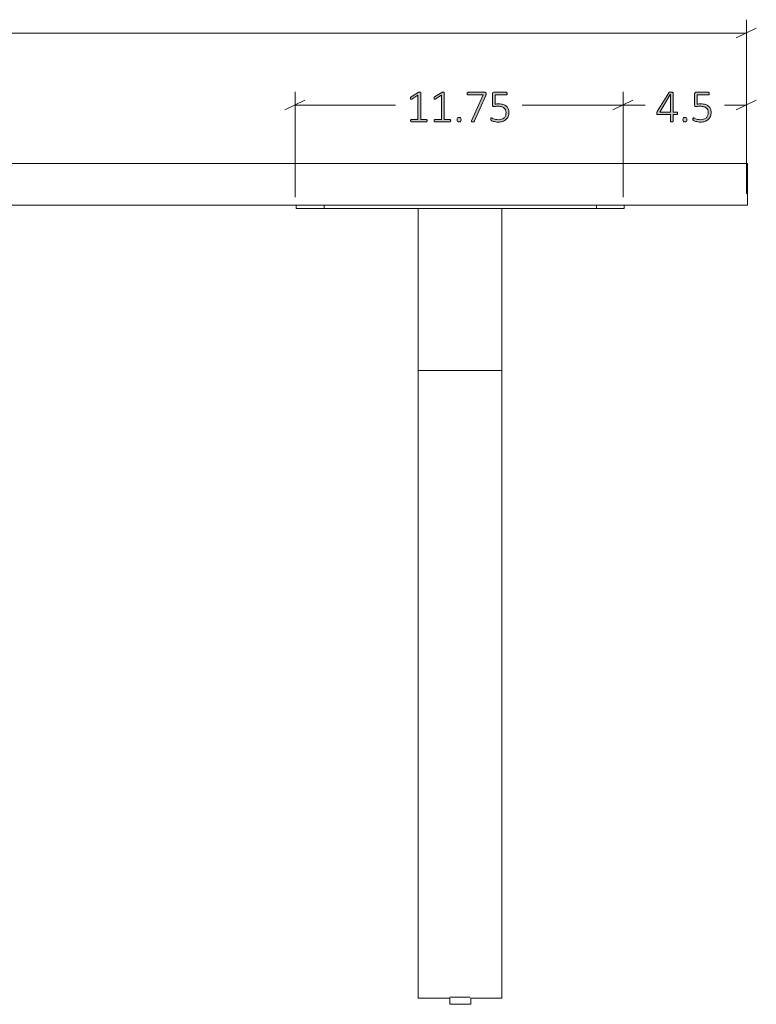
# Model space of a CAD drawing. Units: inches. Extents: x 3 to 213, y 3 to 141.
# Drawn here: x 84 to 111, y 29 to 65 of the extents above; entities that cross this region are included whole.
import ezdxf

# ---------------------------------------------------------------- set-up
doc = ezdxf.new("R2010")
doc.units = ezdxf.units.IN
doc.header["$MEASUREMENT"] = 0
doc.layers.add('Layer 1', color=7, linetype='Continuous')

# ---------------------------------------------------------------- blocks, each defined once
blk = doc.blocks.new('block 4')
at = {"layer": 'Layer 1', "color": 7, "lineweight": 18, "true_color": 0xffffff}
for points in [[(29.327, 59.598), (107.327, 59.598)], [(107.327, 59.598), (107.527, 59.598), (107.727, 59.598), (107.943, 59.598), (108.127, 59.598), (108.327, 59.598), (108.527, 59.598), (108.71, 59.598), (108.877, 59.598), (109.06, 59.598), (109.21, 59.598), (109.377, 59.598), (109.51, 59.598), (109.66, 59.598), (109.777, 59.598), (109.893, 59.598), (109.993, 59.598), (110.077, 59.598), (110.143, 59.598), (110.21, 59.598), (110.26, 59.598), (110.293, 59.598), (110.31, 59.598), (110.327, 59.598)], [(110.327, 59.598), (110.327, 58.098)], [(29.327, 58.098), (107.327, 58.098)], [(94.16, 57.981), (94.16, 58.098)], [(95.16, 57.981), (95.027, 57.981), (94.91, 57.981), (94.793, 57.981), (94.693, 57.981), (94.593, 57.981), (94.493, 57.981), (94.41, 57.981), (94.327, 57.981), (94.277, 57.981), (94.227, 57.981), (94.177, 57.981), (94.16, 57.981)], [(95.16, 58.098), (95.16, 57.981)], [(95.16, 57.981), (104.91, 57.981)], [(98.527, 52.181), (98.527, 57.981)], [(101.527, 52.181), (101.527, 57.981)], [(104.91, 57.981), (104.91, 58.098)], [(105.91, 57.981), (105.893, 57.981), (105.877, 57.981), (105.843, 57.981), (105.793, 57.981), (105.727, 57.981), (105.66, 57.981), (105.56, 57.981), (105.477, 57.981), (105.377, 57.981), (105.26, 57.981), (105.143, 57.981), (105.027, 57.981), (104.91, 57.981)], [(105.91, 58.098), (105.91, 57.981)], [(110.327, 58.098), (110.31, 58.098), (110.293, 58.098), (110.26, 58.098), (110.21, 58.098), (110.143, 58.098), (110.077, 58.098), (109.993, 58.098), (109.893, 58.098), (109.777, 58.098), (109.66, 58.098), (109.51, 58.098), (109.377, 58.098), (109.21, 58.098), (109.06, 58.098), (108.877, 58.098), (108.71, 58.098), (108.527, 58.098), (108.327, 58.098), (108.127, 58.098), (107.943, 58.098), (107.727, 58.098), (107.527, 58.098), (107.327, 58.098)], [(101.527, 52.181), (98.527, 52.181)], [(98.527, 30.948), (98.527, 52.181)], [(101.527, 52.181), (98.527, 52.181)], [(101.527, 30.948), (101.527, 52.181)], [(98.527, 29.698), (98.527, 29.698), (98.527, 29.731), (98.527, 29.764), (98.527, 29.814), (98.527, 29.881), (98.527, 29.948), (98.527, 30.048), (98.527, 30.131), (98.527, 30.248), (98.527, 30.348), (98.527, 30.464), (98.527, 30.581), (98.527, 30.714), (98.527, 30.831), (98.527, 30.948)], [(101.527, 29.698), (101.527, 29.698), (101.527, 29.731), (101.527, 29.764), (101.527, 29.814), (101.527, 29.881), (101.527, 29.948), (101.527, 30.048), (101.527, 30.131), (101.527, 30.248), (101.527, 30.348), (101.527, 30.464), (101.527, 30.581), (101.527, 30.714), (101.527, 30.831), (101.527, 30.948)], [(98.527, 29.698), (99.66, 29.698)], [(99.66, 29.731), (99.677, 29.731), (99.71, 29.731), (99.76, 29.731), (99.827, 29.731), (99.893, 29.731), (99.96, 29.731), (100.027, 29.731), (100.11, 29.731), (100.177, 29.731), (100.243, 29.731), (100.293, 29.731), (100.343, 29.731), (100.377, 29.731), (100.393, 29.731)], [(99.66, 29.698), (99.66, 29.481)], [(100.41, 29.481), (100.41, 29.698)], [(100.41, 29.698), (101.527, 29.698)], [(99.66, 29.481), (99.66, 29.481), (99.677, 29.481), (99.71, 29.481), (99.76, 29.481), (99.827, 29.481), (99.893, 29.481), (99.96, 29.481), (100.027, 29.481), (100.11, 29.481), (100.177, 29.481), (100.243, 29.481), (100.293, 29.481), (100.343, 29.481), (100.377, 29.481), (100.393, 29.481), (100.41, 29.481)]]:
    blk.add_lwpolyline(points, dxfattribs=at)
blk = doc.blocks.new('block 3')
at = {"layer": 'Layer 1', "true_color": 0x808080}
h = blk.add_hatch(color=8, dxfattribs=at)
h.dxf.hatch_style = 2
edge = h.paths.add_edge_path()
edge.add_spline(control_points=[(98.848, 61.131), (98.848, 61.123), (98.847, 61.117), (98.845, 61.112), (98.844, 61.107), (98.842, 61.102), (98.839, 61.099), (98.836, 61.096), (98.833, 61.094), (98.83, 61.092), (98.827, 61.091), (98.823, 61.09), (98.82, 61.09), (98.82, 61.09), (98.286, 61.09), (98.286, 61.09), (98.283, 61.09), (98.28, 61.091), (98.277, 61.092), (98.274, 61.094), (98.271, 61.096), (98.268, 61.099), (98.266, 61.102), (98.264, 61.107), (98.262, 61.112), (98.26, 61.117), (98.259, 61.123), (98.259, 61.131), (98.259, 61.137), (98.26, 61.143), (98.261, 61.149), (98.263, 61.154), (98.265, 61.159), (98.267, 61.162), (98.27, 61.166), (98.272, 61.168), (98.276, 61.17), (98.279, 61.172), (98.283, 61.173), (98.286, 61.173), (98.286, 61.173), (98.52, 61.173), (98.52, 61.173), (98.52, 61.173), (98.52, 62.038), (98.52, 62.038), (98.52, 62.038), (98.297, 61.902), (98.297, 61.902), (98.288, 61.896), (98.281, 61.893), (98.276, 61.892), (98.27, 61.891), (98.266, 61.892), (98.263, 61.895), (98.259, 61.898), (98.257, 61.902), (98.256, 61.909), (98.255, 61.915), (98.255, 61.922), (98.255, 61.931), (98.255, 61.938), (98.255, 61.944), (98.255, 61.949), (98.256, 61.954), (98.257, 61.959), (98.259, 61.963), (98.26, 61.966), (98.262, 61.97), (98.265, 61.972), (98.267, 61.975), (98.27, 61.978), (98.274, 61.981), (98.274, 61.981), (98.526, 62.142), (98.526, 62.142), (98.528, 62.143), (98.53, 62.144), (98.533, 62.145), (98.536, 62.146), (98.539, 62.147), (98.543, 62.148), (98.546, 62.149), (98.551, 62.149), (98.555, 62.149), (98.559, 62.15), (98.564, 62.15), (98.57, 62.15), (98.58, 62.15), (98.587, 62.149), (98.594, 62.148), (98.6, 62.147), (98.606, 62.146), (98.609, 62.144), (98.613, 62.142), (98.616, 62.14), (98.618, 62.138), (98.619, 62.135), (98.62, 62.132), (98.62, 62.129), (98.62, 62.129), (98.62, 61.173), (98.62, 61.173), (98.62, 61.173), (98.82, 61.173), (98.82, 61.173), (98.824, 61.173), (98.828, 61.172), (98.831, 61.17), (98.835, 61.168), (98.838, 61.166), (98.84, 61.162), (98.843, 61.159), (98.844, 61.154), (98.846, 61.149), (98.847, 61.143), (98.848, 61.137), (98.848, 61.131)], knot_values=[0, 0, 0, 0, 1, 1, 1, 2, 2, 2, 3, 3, 3, 4, 4, 4, 5, 5, 5, 6, 6, 6, 7, 7, 7, 8, 8, 8, 9, 9, 9, 10, 10, 10, 11, 11, 11, 12, 12, 12, 13, 13, 13, 14, 14, 14, 15, 15, 15, 16, 16, 16, 17, 17, 17, 18, 18, 18, 19, 19, 19, 20, 20, 20, 21, 21, 21, 22, 22, 22, 23, 23, 23, 24, 24, 24, 25, 25, 25, 26, 26, 26, 27, 27, 27, 28, 28, 28, 29, 29, 29, 30, 30, 30, 31, 31, 31, 32, 32, 32, 33, 33, 33, 34, 34, 34, 35, 35, 35, 36, 36, 36, 37, 37, 37, 38, 38, 38, 39, 39, 39, 39], degree=3, periodic=1)
edge = h.paths.add_edge_path()
edge.add_spline(control_points=[(99.693, 61.131), (99.693, 61.123), (99.692, 61.117), (99.69, 61.112), (99.689, 61.107), (99.687, 61.102), (99.684, 61.099), (99.681, 61.096), (99.678, 61.094), (99.675, 61.092), (99.672, 61.091), (99.668, 61.09), (99.665, 61.09), (99.665, 61.09), (99.131, 61.09), (99.131, 61.09), (99.128, 61.09), (99.125, 61.091), (99.122, 61.092), (99.119, 61.094), (99.116, 61.096), (99.113, 61.099), (99.111, 61.102), (99.109, 61.107), (99.107, 61.112), (99.105, 61.117), (99.104, 61.123), (99.104, 61.131), (99.104, 61.137), (99.105, 61.143), (99.106, 61.149), (99.108, 61.154), (99.11, 61.159), (99.112, 61.162), (99.115, 61.166), (99.117, 61.168), (99.121, 61.17), (99.124, 61.172), (99.128, 61.173), (99.131, 61.173), (99.131, 61.173), (99.365, 61.173), (99.365, 61.173), (99.365, 61.173), (99.365, 62.038), (99.365, 62.038), (99.365, 62.038), (99.142, 61.902), (99.142, 61.902), (99.133, 61.896), (99.126, 61.893), (99.121, 61.892), (99.115, 61.891), (99.111, 61.892), (99.108, 61.895), (99.104, 61.898), (99.102, 61.902), (99.101, 61.909), (99.1, 61.915), (99.1, 61.922), (99.1, 61.931), (99.1, 61.938), (99.1, 61.944), (99.1, 61.949), (99.101, 61.954), (99.102, 61.959), (99.104, 61.963), (99.105, 61.966), (99.107, 61.97), (99.11, 61.972), (99.112, 61.975), (99.115, 61.978), (99.119, 61.981), (99.119, 61.981), (99.371, 62.142), (99.371, 62.142), (99.373, 62.143), (99.375, 62.144), (99.378, 62.145), (99.381, 62.146), (99.384, 62.147), (99.388, 62.148), (99.391, 62.149), (99.396, 62.149), (99.4, 62.149), (99.404, 62.15), (99.409, 62.15), (99.415, 62.15), (99.425, 62.15), (99.432, 62.149), (99.439, 62.148), (99.445, 62.147), (99.451, 62.146), (99.454, 62.144), (99.458, 62.142), (99.461, 62.14), (99.463, 62.138), (99.464, 62.135), (99.465, 62.132), (99.465, 62.129), (99.465, 62.129), (99.465, 61.173), (99.465, 61.173), (99.465, 61.173), (99.665, 61.173), (99.665, 61.173), (99.669, 61.173), (99.673, 61.172), (99.676, 61.17), (99.68, 61.168), (99.683, 61.166), (99.685, 61.162), (99.688, 61.159), (99.689, 61.154), (99.691, 61.149), (99.692, 61.143), (99.693, 61.137), (99.693, 61.131)], knot_values=[0, 0, 0, 0, 1, 1, 1, 2, 2, 2, 3, 3, 3, 4, 4, 4, 5, 5, 5, 6, 6, 6, 7, 7, 7, 8, 8, 8, 9, 9, 9, 10, 10, 10, 11, 11, 11, 12, 12, 12, 13, 13, 13, 14, 14, 14, 15, 15, 15, 16, 16, 16, 17, 17, 17, 18, 18, 18, 19, 19, 19, 20, 20, 20, 21, 21, 21, 22, 22, 22, 23, 23, 23, 24, 24, 24, 25, 25, 25, 26, 26, 26, 27, 27, 27, 28, 28, 28, 29, 29, 29, 30, 30, 30, 31, 31, 31, 32, 32, 32, 33, 33, 33, 34, 34, 34, 35, 35, 35, 36, 36, 36, 37, 37, 37, 38, 38, 38, 39, 39, 39, 39], degree=3, periodic=1)
edge = h.paths.add_edge_path()
edge.add_spline(control_points=[(100.064, 61.163), (100.064, 61.131), (100.059, 61.11), (100.049, 61.1), (100.038, 61.09), (100.02, 61.085), (99.993, 61.085), (99.968, 61.085), (99.95, 61.09), (99.94, 61.1), (99.93, 61.11), (99.925, 61.13), (99.925, 61.162), (99.925, 61.194), (99.93, 61.215), (99.941, 61.225), (99.951, 61.236), (99.969, 61.241), (99.996, 61.241), (100.021, 61.241), (100.039, 61.236), (100.049, 61.226), (100.059, 61.216), (100.064, 61.195), (100.064, 61.163)], knot_values=[0, 0, 0, 0, 1, 1, 1, 2, 2, 2, 3, 3, 3, 4, 4, 4, 5, 5, 5, 6, 6, 6, 7, 7, 7, 8, 8, 8, 8], degree=3, periodic=1)
edge = h.paths.add_edge_path()
edge.add_spline(control_points=[(100.961, 62.099), (100.961, 62.093), (100.961, 62.087), (100.96, 62.081), (100.959, 62.075), (100.959, 62.07), (100.958, 62.064), (100.956, 62.058), (100.955, 62.053), (100.953, 62.047), (100.951, 62.041), (100.949, 62.035), (100.946, 62.029), (100.946, 62.029), (100.549, 61.116), (100.549, 61.116), (100.546, 61.11), (100.543, 61.104), (100.54, 61.1), (100.537, 61.096), (100.533, 61.093), (100.528, 61.091), (100.523, 61.089), (100.517, 61.087), (100.51, 61.087), (100.503, 61.086), (100.494, 61.085), (100.484, 61.085), (100.471, 61.085), (100.462, 61.086), (100.455, 61.088), (100.448, 61.089), (100.444, 61.092), (100.441, 61.095), (100.438, 61.098), (100.437, 61.102), (100.438, 61.107), (100.439, 61.111), (100.441, 61.116), (100.443, 61.122), (100.443, 61.122), (100.857, 62.055), (100.857, 62.055), (100.857, 62.055), (100.317, 62.055), (100.317, 62.055), (100.307, 62.055), (100.3, 62.059), (100.295, 62.068), (100.29, 62.076), (100.287, 62.087), (100.287, 62.099), (100.287, 62.106), (100.288, 62.113), (100.289, 62.118), (100.29, 62.123), (100.292, 62.128), (100.295, 62.132), (100.298, 62.136), (100.301, 62.139), (100.304, 62.14), (100.308, 62.142), (100.312, 62.143), (100.317, 62.143), (100.317, 62.143), (100.923, 62.143), (100.923, 62.143), (100.93, 62.143), (100.936, 62.142), (100.941, 62.141), (100.946, 62.139), (100.95, 62.137), (100.953, 62.133), (100.955, 62.129), (100.957, 62.124), (100.959, 62.119), (100.96, 62.113), (100.961, 62.107), (100.961, 62.099)], knot_values=[0, 0, 0, 0, 1, 1, 1, 2, 2, 2, 3, 3, 3, 4, 4, 4, 5, 5, 5, 6, 6, 6, 7, 7, 7, 8, 8, 8, 9, 9, 9, 10, 10, 10, 11, 11, 11, 12, 12, 12, 13, 13, 13, 14, 14, 14, 15, 15, 15, 16, 16, 16, 17, 17, 17, 18, 18, 18, 19, 19, 19, 20, 20, 20, 21, 21, 21, 22, 22, 22, 23, 23, 23, 24, 24, 24, 25, 25, 25, 26, 26, 26, 26], degree=3, periodic=1)
edge = h.paths.add_edge_path()
edge.add_spline(control_points=[(101.779, 61.426), (101.779, 61.37), (101.77, 61.321), (101.751, 61.277), (101.733, 61.234), (101.707, 61.197), (101.673, 61.168), (101.64, 61.138), (101.599, 61.115), (101.552, 61.1), (101.505, 61.084), (101.454, 61.076), (101.397, 61.076), (101.365, 61.076), (101.334, 61.079), (101.305, 61.084), (101.275, 61.089), (101.249, 61.095), (101.226, 61.102), (101.204, 61.109), (101.185, 61.116), (101.171, 61.122), (101.156, 61.129), (101.147, 61.134), (101.143, 61.138), (101.14, 61.141), (101.137, 61.144), (101.136, 61.147), (101.134, 61.149), (101.133, 61.152), (101.132, 61.156), (101.131, 61.159), (101.13, 61.164), (101.13, 61.169), (101.129, 61.174), (101.129, 61.18), (101.129, 61.187), (101.129, 61.194), (101.129, 61.2), (101.13, 61.205), (101.131, 61.21), (101.132, 61.215), (101.134, 61.219), (101.136, 61.223), (101.138, 61.225), (101.141, 61.227), (101.144, 61.229), (101.147, 61.23), (101.15, 61.23), (101.155, 61.23), (101.164, 61.227), (101.176, 61.22), (101.187, 61.213), (101.203, 61.205), (101.223, 61.196), (101.243, 61.188), (101.268, 61.18), (101.298, 61.173), (101.327, 61.166), (101.362, 61.163), (101.403, 61.163), (101.442, 61.163), (101.477, 61.167), (101.51, 61.177), (101.544, 61.186), (101.572, 61.201), (101.597, 61.222), (101.621, 61.243), (101.64, 61.269), (101.654, 61.301), (101.668, 61.332), (101.675, 61.371), (101.675, 61.416), (101.675, 61.454), (101.669, 61.487), (101.657, 61.515), (101.645, 61.544), (101.627, 61.568), (101.602, 61.587), (101.578, 61.606), (101.547, 61.62), (101.51, 61.629), (101.473, 61.638), (101.429, 61.643), (101.379, 61.643), (101.345, 61.643), (101.317, 61.641), (101.294, 61.638), (101.27, 61.634), (101.249, 61.632), (101.23, 61.632), (101.216, 61.632), (101.205, 61.636), (101.199, 61.642), (101.192, 61.649), (101.189, 61.662), (101.189, 61.682), (101.189, 61.682), (101.189, 62.095), (101.189, 62.095), (101.189, 62.11), (101.193, 62.122), (101.202, 62.131), (101.21, 62.139), (101.221, 62.143), (101.235, 62.143), (101.235, 62.143), (101.684, 62.143), (101.684, 62.143), (101.688, 62.143), (101.692, 62.142), (101.696, 62.14), (101.7, 62.139), (101.703, 62.136), (101.706, 62.132), (101.708, 62.128), (101.71, 62.123), (101.712, 62.118), (101.713, 62.113), (101.714, 62.106), (101.714, 62.099), (101.714, 62.087), (101.711, 62.076), (101.706, 62.068), (101.701, 62.059), (101.694, 62.055), (101.684, 62.055), (101.684, 62.055), (101.281, 62.055), (101.281, 62.055), (101.281, 62.055), (101.281, 61.721), (101.281, 61.721), (101.3, 61.724), (101.32, 61.725), (101.34, 61.726), (101.36, 61.726), (101.385, 61.727), (101.414, 61.727), (101.475, 61.727), (101.529, 61.719), (101.575, 61.704), (101.621, 61.689), (101.659, 61.669), (101.689, 61.642), (101.719, 61.615), (101.742, 61.584), (101.757, 61.547), (101.772, 61.51), (101.779, 61.47), (101.779, 61.426)], knot_values=[0, 0, 0, 0, 1, 1, 1, 2, 2, 2, 3, 3, 3, 4, 4, 4, 5, 5, 5, 6, 6, 6, 7, 7, 7, 8, 8, 8, 9, 9, 9, 10, 10, 10, 11, 11, 11, 12, 12, 12, 13, 13, 13, 14, 14, 14, 15, 15, 15, 16, 16, 16, 17, 17, 17, 18, 18, 18, 19, 19, 19, 20, 20, 20, 21, 21, 21, 22, 22, 22, 23, 23, 23, 24, 24, 24, 25, 25, 25, 26, 26, 26, 27, 27, 27, 28, 28, 28, 29, 29, 29, 30, 30, 30, 31, 31, 31, 32, 32, 32, 33, 33, 33, 34, 34, 34, 35, 35, 35, 36, 36, 36, 37, 37, 37, 38, 38, 38, 39, 39, 39, 40, 40, 40, 41, 41, 41, 42, 42, 42, 43, 43, 43, 44, 44, 44, 45, 45, 45, 46, 46, 46, 47, 47, 47, 48, 48, 48, 49, 49, 49, 50, 50, 50, 50], degree=3, periodic=1)
h = blk.add_hatch(color=8, dxfattribs=at)
h.dxf.hatch_style = 2
edge = h.paths.add_edge_path()
edge.add_spline(control_points=[(107.82, 61.387), (107.82, 61.375), (107.818, 61.365), (107.812, 61.357), (107.807, 61.349), (107.8, 61.345), (107.79, 61.345), (107.79, 61.345), (107.657, 61.345), (107.657, 61.345), (107.657, 61.345), (107.657, 61.107), (107.657, 61.107), (107.657, 61.103), (107.656, 61.1), (107.654, 61.098), (107.653, 61.095), (107.65, 61.093), (107.646, 61.091), (107.642, 61.089), (107.637, 61.088), (107.631, 61.087), (107.625, 61.086), (107.617, 61.085), (107.607, 61.085), (107.598, 61.085), (107.59, 61.086), (107.584, 61.087), (107.578, 61.088), (107.573, 61.089), (107.569, 61.091), (107.565, 61.093), (107.562, 61.095), (107.561, 61.098), (107.56, 61.1), (107.559, 61.103), (107.559, 61.107), (107.559, 61.107), (107.559, 61.345), (107.559, 61.345), (107.559, 61.345), (107.106, 61.345), (107.106, 61.345), (107.102, 61.345), (107.097, 61.346), (107.093, 61.347), (107.09, 61.348), (107.086, 61.351), (107.083, 61.354), (107.08, 61.357), (107.078, 61.362), (107.077, 61.367), (107.075, 61.372), (107.075, 61.379), (107.075, 61.387), (107.075, 61.394), (107.075, 61.401), (107.076, 61.406), (107.076, 61.411), (107.077, 61.417), (107.078, 61.421), (107.08, 61.426), (107.082, 61.431), (107.084, 61.436), (107.087, 61.44), (107.089, 61.445), (107.093, 61.451), (107.093, 61.451), (107.5, 62.125), (107.5, 62.125), (107.503, 62.129), (107.506, 62.133), (107.511, 62.136), (107.515, 62.139), (107.52, 62.141), (107.526, 62.143), (107.532, 62.145), (107.54, 62.146), (107.548, 62.147), (107.557, 62.148), (107.567, 62.148), (107.579, 62.148), (107.591, 62.148), (107.602, 62.148), (107.612, 62.147), (107.622, 62.145), (107.63, 62.144), (107.636, 62.142), (107.643, 62.14), (107.648, 62.138), (107.651, 62.134), (107.655, 62.131), (107.657, 62.128), (107.657, 62.124), (107.657, 62.124), (107.657, 61.43), (107.657, 61.43), (107.657, 61.43), (107.79, 61.43), (107.79, 61.43), (107.799, 61.43), (107.807, 61.426), (107.812, 61.419), (107.818, 61.412), (107.82, 61.401), (107.82, 61.387)], knot_values=[0, 0, 0, 0, 1, 1, 1, 2, 2, 2, 3, 3, 3, 4, 4, 4, 5, 5, 5, 6, 6, 6, 7, 7, 7, 8, 8, 8, 9, 9, 9, 10, 10, 10, 11, 11, 11, 12, 12, 12, 13, 13, 13, 14, 14, 14, 15, 15, 15, 16, 16, 16, 17, 17, 17, 18, 18, 18, 19, 19, 19, 20, 20, 20, 21, 21, 21, 22, 22, 22, 23, 23, 23, 24, 24, 24, 25, 25, 25, 26, 26, 26, 27, 27, 27, 28, 28, 28, 29, 29, 29, 30, 30, 30, 31, 31, 31, 32, 32, 32, 33, 33, 33, 34, 34, 34, 35, 35, 35, 35], degree=3, periodic=1)
h.paths.add_polyline_path([(107.559, 62.059), (107.557, 62.059), (107.179, 61.43), (107.559, 61.43)])
edge = h.paths.add_edge_path()
edge.add_spline(control_points=[(108.149, 61.163), (108.149, 61.131), (108.144, 61.11), (108.134, 61.1), (108.124, 61.09), (108.105, 61.085), (108.078, 61.085), (108.053, 61.085), (108.035, 61.09), (108.025, 61.1), (108.015, 61.11), (108.01, 61.13), (108.01, 61.162), (108.01, 61.194), (108.015, 61.215), (108.026, 61.225), (108.036, 61.236), (108.054, 61.241), (108.081, 61.241), (108.106, 61.241), (108.124, 61.236), (108.134, 61.226), (108.144, 61.216), (108.149, 61.195), (108.149, 61.163)], knot_values=[0, 0, 0, 0, 1, 1, 1, 2, 2, 2, 3, 3, 3, 4, 4, 4, 5, 5, 5, 6, 6, 6, 7, 7, 7, 8, 8, 8, 8], degree=3, periodic=1)
edge = h.paths.add_edge_path()
edge.add_spline(control_points=[(109.019, 61.426), (109.019, 61.37), (109.01, 61.321), (108.991, 61.277), (108.973, 61.234), (108.947, 61.197), (108.913, 61.168), (108.88, 61.138), (108.839, 61.115), (108.792, 61.1), (108.746, 61.084), (108.694, 61.076), (108.637, 61.076), (108.605, 61.076), (108.574, 61.079), (108.545, 61.084), (108.515, 61.089), (108.489, 61.095), (108.466, 61.102), (108.444, 61.109), (108.425, 61.116), (108.411, 61.122), (108.396, 61.129), (108.387, 61.134), (108.383, 61.138), (108.38, 61.141), (108.377, 61.144), (108.376, 61.147), (108.374, 61.149), (108.373, 61.152), (108.372, 61.156), (108.371, 61.159), (108.37, 61.164), (108.37, 61.169), (108.369, 61.174), (108.369, 61.18), (108.369, 61.187), (108.369, 61.194), (108.369, 61.2), (108.37, 61.205), (108.371, 61.21), (108.372, 61.215), (108.374, 61.219), (108.376, 61.223), (108.378, 61.225), (108.381, 61.227), (108.384, 61.229), (108.387, 61.23), (108.39, 61.23), (108.395, 61.23), (108.404, 61.227), (108.416, 61.22), (108.427, 61.213), (108.443, 61.205), (108.463, 61.196), (108.483, 61.188), (108.508, 61.18), (108.538, 61.173), (108.567, 61.166), (108.602, 61.163), (108.643, 61.163), (108.682, 61.163), (108.717, 61.167), (108.751, 61.177), (108.784, 61.186), (108.812, 61.201), (108.837, 61.222), (108.861, 61.243), (108.88, 61.269), (108.894, 61.301), (108.908, 61.332), (108.915, 61.371), (108.915, 61.416), (108.915, 61.454), (108.909, 61.487), (108.897, 61.515), (108.885, 61.544), (108.867, 61.568), (108.843, 61.587), (108.818, 61.606), (108.787, 61.62), (108.75, 61.629), (108.713, 61.638), (108.669, 61.643), (108.62, 61.643), (108.585, 61.643), (108.557, 61.641), (108.534, 61.638), (108.511, 61.634), (108.489, 61.632), (108.47, 61.632), (108.456, 61.632), (108.445, 61.636), (108.439, 61.642), (108.432, 61.649), (108.429, 61.662), (108.429, 61.682), (108.429, 61.682), (108.429, 62.095), (108.429, 62.095), (108.429, 62.11), (108.433, 62.122), (108.442, 62.131), (108.45, 62.139), (108.461, 62.143), (108.475, 62.143), (108.475, 62.143), (108.924, 62.143), (108.924, 62.143), (108.928, 62.143), (108.932, 62.142), (108.936, 62.14), (108.94, 62.139), (108.943, 62.136), (108.946, 62.132), (108.949, 62.128), (108.951, 62.123), (108.952, 62.118), (108.953, 62.113), (108.954, 62.106), (108.954, 62.099), (108.954, 62.087), (108.951, 62.076), (108.946, 62.068), (108.941, 62.059), (108.934, 62.055), (108.924, 62.055), (108.924, 62.055), (108.521, 62.055), (108.521, 62.055), (108.521, 62.055), (108.521, 61.721), (108.521, 61.721), (108.54, 61.724), (108.56, 61.725), (108.58, 61.726), (108.6, 61.726), (108.625, 61.727), (108.654, 61.727), (108.716, 61.727), (108.769, 61.719), (108.815, 61.704), (108.861, 61.689), (108.899, 61.669), (108.929, 61.642), (108.959, 61.615), (108.982, 61.584), (108.997, 61.547), (109.012, 61.51), (109.019, 61.47), (109.019, 61.426)], knot_values=[0, 0, 0, 0, 1, 1, 1, 2, 2, 2, 3, 3, 3, 4, 4, 4, 5, 5, 5, 6, 6, 6, 7, 7, 7, 8, 8, 8, 9, 9, 9, 10, 10, 10, 11, 11, 11, 12, 12, 12, 13, 13, 13, 14, 14, 14, 15, 15, 15, 16, 16, 16, 17, 17, 17, 18, 18, 18, 19, 19, 19, 20, 20, 20, 21, 21, 21, 22, 22, 22, 23, 23, 23, 24, 24, 24, 25, 25, 25, 26, 26, 26, 27, 27, 27, 28, 28, 28, 29, 29, 29, 30, 30, 30, 31, 31, 31, 32, 32, 32, 33, 33, 33, 34, 34, 34, 35, 35, 35, 36, 36, 36, 37, 37, 37, 38, 38, 38, 39, 39, 39, 40, 40, 40, 41, 41, 41, 42, 42, 42, 43, 43, 43, 44, 44, 44, 45, 45, 45, 46, 46, 46, 47, 47, 47, 48, 48, 48, 49, 49, 49, 50, 50, 50, 50], degree=3, periodic=1)
at = {"layer": 'Layer 1', "color": 8, "lineweight": 18, "true_color": 0x808080}
for points in [[(110.287, 60.011), (110.287, 64.744)], [(110.287, 64.261), (69.454, 64.261)], [(109.92, 64.094), (110.637, 64.444)], [(94.12, 58.394), (94.12, 62.161)], [(105.87, 58.394), (105.87, 62.161)], [(105.87, 58.394), (105.87, 62.161)], [(110.287, 58.511), (110.287, 62.161)], [(94.47, 61.861), (93.754, 61.511)], [(106.22, 61.861), (105.504, 61.511)], [(105.504, 61.511), (106.22, 61.861)], [(109.92, 61.511), (110.637, 61.861)], [(94.12, 61.677), (97.72, 61.677)], [(105.87, 61.677), (102.254, 61.677)], [(105.87, 61.677), (106.654, 61.677)], [(110.287, 61.677), (109.504, 61.677)]]:
    blk.add_lwpolyline(points, dxfattribs=at)
at = {"layer": 'Layer 1', "lineweight": 0}
blk.add_lwpolyline([(107.559, 62.059), (107.557, 62.059), (107.179, 61.43), (107.559, 61.43), (107.559, 62.059)], dxfattribs=at)
for points, knots in [([(98.848, 61.131), (98.848, 61.123), (98.847, 61.117), (98.845, 61.112), (98.844, 61.107), (98.842, 61.102), (98.839, 61.099), (98.836, 61.096), (98.833, 61.094), (98.83, 61.092), (98.827, 61.091), (98.823, 61.09), (98.82, 61.09), (98.82, 61.09), (98.286, 61.09), (98.286, 61.09), (98.283, 61.09), (98.28, 61.091), (98.277, 61.092), (98.274, 61.094), (98.271, 61.096), (98.268, 61.099), (98.266, 61.102), (98.264, 61.107), (98.262, 61.112), (98.26, 61.117), (98.259, 61.123), (98.259, 61.131), (98.259, 61.137), (98.26, 61.143), (98.261, 61.149), (98.263, 61.154), (98.265, 61.159), (98.267, 61.162), (98.27, 61.166), (98.272, 61.168), (98.276, 61.17), (98.279, 61.172), (98.283, 61.173), (98.286, 61.173), (98.286, 61.173), (98.52, 61.173), (98.52, 61.173), (98.52, 61.173), (98.52, 62.038), (98.52, 62.038), (98.52, 62.038), (98.297, 61.902), (98.297, 61.902), (98.288, 61.896), (98.281, 61.893), (98.276, 61.892), (98.27, 61.891), (98.266, 61.892), (98.263, 61.895), (98.259, 61.898), (98.257, 61.902), (98.256, 61.909), (98.255, 61.915), (98.255, 61.922), (98.255, 61.931), (98.255, 61.938), (98.255, 61.944), (98.255, 61.949), (98.256, 61.954), (98.257, 61.959), (98.259, 61.963), (98.26, 61.966), (98.262, 61.97), (98.265, 61.972), (98.267, 61.975), (98.27, 61.978), (98.274, 61.981), (98.274, 61.981), (98.526, 62.142), (98.526, 62.142), (98.528, 62.143), (98.53, 62.144), (98.533, 62.145), (98.536, 62.146), (98.539, 62.147), (98.543, 62.148), (98.546, 62.149), (98.551, 62.149), (98.555, 62.149), (98.559, 62.15), (98.564, 62.15), (98.57, 62.15), (98.58, 62.15), (98.587, 62.149), (98.594, 62.148), (98.6, 62.147), (98.606, 62.146), (98.609, 62.144), (98.613, 62.142), (98.616, 62.14), (98.618, 62.138), (98.619, 62.135), (98.62, 62.132), (98.62, 62.129), (98.62, 62.129), (98.62, 61.173), (98.62, 61.173), (98.62, 61.173), (98.82, 61.173), (98.82, 61.173), (98.824, 61.173), (98.828, 61.172), (98.831, 61.17), (98.835, 61.168), (98.838, 61.166), (98.84, 61.162), (98.843, 61.159), (98.844, 61.154), (98.846, 61.149), (98.847, 61.143), (98.848, 61.137), (98.848, 61.131)], [0, 0, 0, 0, 1, 1, 1, 2, 2, 2, 3, 3, 3, 4, 4, 4, 5, 5, 5, 6, 6, 6, 7, 7, 7, 8, 8, 8, 9, 9, 9, 10, 10, 10, 11, 11, 11, 12, 12, 12, 13, 13, 13, 14, 14, 14, 15, 15, 15, 16, 16, 16, 17, 17, 17, 18, 18, 18, 19, 19, 19, 20, 20, 20, 21, 21, 21, 22, 22, 22, 23, 23, 23, 24, 24, 24, 25, 25, 25, 26, 26, 26, 27, 27, 27, 28, 28, 28, 29, 29, 29, 30, 30, 30, 31, 31, 31, 32, 32, 32, 33, 33, 33, 34, 34, 34, 35, 35, 35, 36, 36, 36, 37, 37, 37, 38, 38, 38, 39, 39, 39, 39]), ([(99.693, 61.131), (99.693, 61.123), (99.692, 61.117), (99.69, 61.112), (99.689, 61.107), (99.687, 61.102), (99.684, 61.099), (99.681, 61.096), (99.678, 61.094), (99.675, 61.092), (99.672, 61.091), (99.668, 61.09), (99.665, 61.09), (99.665, 61.09), (99.131, 61.09), (99.131, 61.09), (99.128, 61.09), (99.125, 61.091), (99.122, 61.092), (99.119, 61.094), (99.116, 61.096), (99.113, 61.099), (99.111, 61.102), (99.109, 61.107), (99.107, 61.112), (99.105, 61.117), (99.104, 61.123), (99.104, 61.131), (99.104, 61.137), (99.105, 61.143), (99.106, 61.149), (99.108, 61.154), (99.11, 61.159), (99.112, 61.162), (99.115, 61.166), (99.117, 61.168), (99.121, 61.17), (99.124, 61.172), (99.128, 61.173), (99.131, 61.173), (99.131, 61.173), (99.365, 61.173), (99.365, 61.173), (99.365, 61.173), (99.365, 62.038), (99.365, 62.038), (99.365, 62.038), (99.142, 61.902), (99.142, 61.902), (99.133, 61.896), (99.126, 61.893), (99.121, 61.892), (99.115, 61.891), (99.111, 61.892), (99.108, 61.895), (99.104, 61.898), (99.102, 61.902), (99.101, 61.909), (99.1, 61.915), (99.1, 61.922), (99.1, 61.931), (99.1, 61.938), (99.1, 61.944), (99.1, 61.949), (99.101, 61.954), (99.102, 61.959), (99.104, 61.963), (99.105, 61.966), (99.107, 61.97), (99.11, 61.972), (99.112, 61.975), (99.115, 61.978), (99.119, 61.981), (99.119, 61.981), (99.371, 62.142), (99.371, 62.142), (99.373, 62.143), (99.375, 62.144), (99.378, 62.145), (99.381, 62.146), (99.384, 62.147), (99.388, 62.148), (99.391, 62.149), (99.396, 62.149), (99.4, 62.149), (99.404, 62.15), (99.409, 62.15), (99.415, 62.15), (99.425, 62.15), (99.432, 62.149), (99.439, 62.148), (99.445, 62.147), (99.451, 62.146), (99.454, 62.144), (99.458, 62.142), (99.461, 62.14), (99.463, 62.138), (99.464, 62.135), (99.465, 62.132), (99.465, 62.129), (99.465, 62.129), (99.465, 61.173), (99.465, 61.173), (99.465, 61.173), (99.665, 61.173), (99.665, 61.173), (99.669, 61.173), (99.673, 61.172), (99.676, 61.17), (99.68, 61.168), (99.683, 61.166), (99.685, 61.162), (99.688, 61.159), (99.689, 61.154), (99.691, 61.149), (99.692, 61.143), (99.693, 61.137), (99.693, 61.131)], [0, 0, 0, 0, 1, 1, 1, 2, 2, 2, 3, 3, 3, 4, 4, 4, 5, 5, 5, 6, 6, 6, 7, 7, 7, 8, 8, 8, 9, 9, 9, 10, 10, 10, 11, 11, 11, 12, 12, 12, 13, 13, 13, 14, 14, 14, 15, 15, 15, 16, 16, 16, 17, 17, 17, 18, 18, 18, 19, 19, 19, 20, 20, 20, 21, 21, 21, 22, 22, 22, 23, 23, 23, 24, 24, 24, 25, 25, 25, 26, 26, 26, 27, 27, 27, 28, 28, 28, 29, 29, 29, 30, 30, 30, 31, 31, 31, 32, 32, 32, 33, 33, 33, 34, 34, 34, 35, 35, 35, 36, 36, 36, 37, 37, 37, 38, 38, 38, 39, 39, 39, 39]), ([(100.961, 62.099), (100.961, 62.093), (100.961, 62.087), (100.96, 62.081), (100.959, 62.075), (100.959, 62.07), (100.958, 62.064), (100.956, 62.058), (100.955, 62.053), (100.953, 62.047), (100.951, 62.041), (100.949, 62.035), (100.946, 62.029), (100.946, 62.029), (100.549, 61.116), (100.549, 61.116), (100.546, 61.11), (100.543, 61.104), (100.54, 61.1), (100.537, 61.096), (100.533, 61.093), (100.528, 61.091), (100.523, 61.089), (100.517, 61.087), (100.51, 61.087), (100.503, 61.086), (100.494, 61.085), (100.484, 61.085), (100.471, 61.085), (100.462, 61.086), (100.455, 61.088), (100.448, 61.089), (100.444, 61.092), (100.441, 61.095), (100.438, 61.098), (100.437, 61.102), (100.438, 61.107), (100.439, 61.111), (100.441, 61.116), (100.443, 61.122), (100.443, 61.122), (100.857, 62.055), (100.857, 62.055), (100.857, 62.055), (100.317, 62.055), (100.317, 62.055), (100.307, 62.055), (100.3, 62.059), (100.295, 62.068), (100.29, 62.076), (100.287, 62.087), (100.287, 62.099), (100.287, 62.106), (100.288, 62.113), (100.289, 62.118), (100.29, 62.123), (100.292, 62.128), (100.295, 62.132), (100.298, 62.136), (100.301, 62.139), (100.304, 62.14), (100.308, 62.142), (100.312, 62.143), (100.317, 62.143), (100.317, 62.143), (100.923, 62.143), (100.923, 62.143), (100.93, 62.143), (100.936, 62.142), (100.941, 62.141), (100.946, 62.139), (100.95, 62.137), (100.953, 62.133), (100.955, 62.129), (100.957, 62.124), (100.959, 62.119), (100.96, 62.113), (100.961, 62.107), (100.961, 62.099)], [0, 0, 0, 0, 1, 1, 1, 2, 2, 2, 3, 3, 3, 4, 4, 4, 5, 5, 5, 6, 6, 6, 7, 7, 7, 8, 8, 8, 9, 9, 9, 10, 10, 10, 11, 11, 11, 12, 12, 12, 13, 13, 13, 14, 14, 14, 15, 15, 15, 16, 16, 16, 17, 17, 17, 18, 18, 18, 19, 19, 19, 20, 20, 20, 21, 21, 21, 22, 22, 22, 23, 23, 23, 24, 24, 24, 25, 25, 25, 26, 26, 26, 26]), ([(101.779, 61.426), (101.779, 61.37), (101.77, 61.321), (101.751, 61.277), (101.733, 61.234), (101.707, 61.197), (101.673, 61.168), (101.64, 61.138), (101.599, 61.115), (101.552, 61.1), (101.505, 61.084), (101.454, 61.076), (101.397, 61.076), (101.365, 61.076), (101.334, 61.079), (101.305, 61.084), (101.275, 61.089), (101.249, 61.095), (101.226, 61.102), (101.204, 61.109), (101.185, 61.116), (101.171, 61.122), (101.156, 61.129), (101.147, 61.134), (101.143, 61.138), (101.14, 61.141), (101.137, 61.144), (101.136, 61.147), (101.134, 61.149), (101.133, 61.152), (101.132, 61.156), (101.131, 61.159), (101.13, 61.164), (101.13, 61.169), (101.129, 61.174), (101.129, 61.18), (101.129, 61.187), (101.129, 61.194), (101.129, 61.2), (101.13, 61.205), (101.131, 61.21), (101.132, 61.215), (101.134, 61.219), (101.136, 61.223), (101.138, 61.225), (101.141, 61.227), (101.144, 61.229), (101.147, 61.23), (101.15, 61.23), (101.155, 61.23), (101.164, 61.227), (101.176, 61.22), (101.187, 61.213), (101.203, 61.205), (101.223, 61.196), (101.243, 61.188), (101.268, 61.18), (101.298, 61.173), (101.327, 61.166), (101.362, 61.163), (101.403, 61.163), (101.442, 61.163), (101.477, 61.167), (101.51, 61.177), (101.544, 61.186), (101.572, 61.201), (101.597, 61.222), (101.621, 61.243), (101.64, 61.269), (101.654, 61.301), (101.668, 61.332), (101.675, 61.371), (101.675, 61.416), (101.675, 61.454), (101.669, 61.487), (101.657, 61.515), (101.645, 61.544), (101.627, 61.568), (101.602, 61.587), (101.578, 61.606), (101.547, 61.62), (101.51, 61.629), (101.473, 61.638), (101.429, 61.643), (101.379, 61.643), (101.345, 61.643), (101.317, 61.641), (101.294, 61.638), (101.27, 61.634), (101.249, 61.632), (101.23, 61.632), (101.216, 61.632), (101.205, 61.636), (101.199, 61.642), (101.192, 61.649), (101.189, 61.662), (101.189, 61.682), (101.189, 61.682), (101.189, 62.095), (101.189, 62.095), (101.189, 62.11), (101.193, 62.122), (101.202, 62.131), (101.21, 62.139), (101.221, 62.143), (101.235, 62.143), (101.235, 62.143), (101.684, 62.143), (101.684, 62.143), (101.688, 62.143), (101.692, 62.142), (101.696, 62.14), (101.7, 62.139), (101.703, 62.136), (101.706, 62.132), (101.708, 62.128), (101.71, 62.123), (101.712, 62.118), (101.713, 62.113), (101.714, 62.106), (101.714, 62.099), (101.714, 62.087), (101.711, 62.076), (101.706, 62.068), (101.701, 62.059), (101.694, 62.055), (101.684, 62.055), (101.684, 62.055), (101.281, 62.055), (101.281, 62.055), (101.281, 62.055), (101.281, 61.721), (101.281, 61.721), (101.3, 61.724), (101.32, 61.725), (101.34, 61.726), (101.36, 61.726), (101.385, 61.727), (101.414, 61.727), (101.475, 61.727), (101.529, 61.719), (101.575, 61.704), (101.621, 61.689), (101.659, 61.669), (101.689, 61.642), (101.719, 61.615), (101.742, 61.584), (101.757, 61.547), (101.772, 61.51), (101.779, 61.47), (101.779, 61.426)], [0, 0, 0, 0, 1, 1, 1, 2, 2, 2, 3, 3, 3, 4, 4, 4, 5, 5, 5, 6, 6, 6, 7, 7, 7, 8, 8, 8, 9, 9, 9, 10, 10, 10, 11, 11, 11, 12, 12, 12, 13, 13, 13, 14, 14, 14, 15, 15, 15, 16, 16, 16, 17, 17, 17, 18, 18, 18, 19, 19, 19, 20, 20, 20, 21, 21, 21, 22, 22, 22, 23, 23, 23, 24, 24, 24, 25, 25, 25, 26, 26, 26, 27, 27, 27, 28, 28, 28, 29, 29, 29, 30, 30, 30, 31, 31, 31, 32, 32, 32, 33, 33, 33, 34, 34, 34, 35, 35, 35, 36, 36, 36, 37, 37, 37, 38, 38, 38, 39, 39, 39, 40, 40, 40, 41, 41, 41, 42, 42, 42, 43, 43, 43, 44, 44, 44, 45, 45, 45, 46, 46, 46, 47, 47, 47, 48, 48, 48, 49, 49, 49, 50, 50, 50, 50]), ([(107.82, 61.387), (107.82, 61.375), (107.818, 61.365), (107.812, 61.357), (107.807, 61.349), (107.8, 61.345), (107.79, 61.345), (107.79, 61.345), (107.657, 61.345), (107.657, 61.345), (107.657, 61.345), (107.657, 61.107), (107.657, 61.107), (107.657, 61.103), (107.656, 61.1), (107.654, 61.098), (107.653, 61.095), (107.65, 61.093), (107.646, 61.091), (107.642, 61.089), (107.637, 61.088), (107.631, 61.087), (107.625, 61.086), (107.617, 61.085), (107.607, 61.085), (107.598, 61.085), (107.59, 61.086), (107.584, 61.087), (107.578, 61.088), (107.573, 61.089), (107.569, 61.091), (107.565, 61.093), (107.562, 61.095), (107.561, 61.098), (107.56, 61.1), (107.559, 61.103), (107.559, 61.107), (107.559, 61.107), (107.559, 61.345), (107.559, 61.345), (107.559, 61.345), (107.106, 61.345), (107.106, 61.345), (107.102, 61.345), (107.097, 61.346), (107.093, 61.347), (107.09, 61.348), (107.086, 61.351), (107.083, 61.354), (107.08, 61.357), (107.078, 61.362), (107.077, 61.367), (107.075, 61.372), (107.075, 61.379), (107.075, 61.387), (107.075, 61.394), (107.075, 61.401), (107.076, 61.406), (107.076, 61.411), (107.077, 61.417), (107.078, 61.421), (107.08, 61.426), (107.082, 61.431), (107.084, 61.436), (107.087, 61.44), (107.089, 61.445), (107.093, 61.451), (107.093, 61.451), (107.5, 62.125), (107.5, 62.125), (107.503, 62.129), (107.506, 62.133), (107.511, 62.136), (107.515, 62.139), (107.52, 62.141), (107.526, 62.143), (107.532, 62.145), (107.54, 62.146), (107.548, 62.147), (107.557, 62.148), (107.567, 62.148), (107.579, 62.148), (107.591, 62.148), (107.602, 62.148), (107.612, 62.147), (107.622, 62.145), (107.63, 62.144), (107.636, 62.142), (107.643, 62.14), (107.648, 62.138), (107.651, 62.134), (107.655, 62.131), (107.657, 62.128), (107.657, 62.124), (107.657, 62.124), (107.657, 61.43), (107.657, 61.43), (107.657, 61.43), (107.79, 61.43), (107.79, 61.43), (107.799, 61.43), (107.807, 61.426), (107.812, 61.419), (107.818, 61.412), (107.82, 61.401), (107.82, 61.387)], [0, 0, 0, 0, 1, 1, 1, 2, 2, 2, 3, 3, 3, 4, 4, 4, 5, 5, 5, 6, 6, 6, 7, 7, 7, 8, 8, 8, 9, 9, 9, 10, 10, 10, 11, 11, 11, 12, 12, 12, 13, 13, 13, 14, 14, 14, 15, 15, 15, 16, 16, 16, 17, 17, 17, 18, 18, 18, 19, 19, 19, 20, 20, 20, 21, 21, 21, 22, 22, 22, 23, 23, 23, 24, 24, 24, 25, 25, 25, 26, 26, 26, 27, 27, 27, 28, 28, 28, 29, 29, 29, 30, 30, 30, 31, 31, 31, 32, 32, 32, 33, 33, 33, 34, 34, 34, 35, 35, 35, 35]), ([(109.019, 61.426), (109.019, 61.37), (109.01, 61.321), (108.991, 61.277), (108.973, 61.234), (108.947, 61.197), (108.913, 61.168), (108.88, 61.138), (108.839, 61.115), (108.792, 61.1), (108.746, 61.084), (108.694, 61.076), (108.637, 61.076), (108.605, 61.076), (108.574, 61.079), (108.545, 61.084), (108.515, 61.089), (108.489, 61.095), (108.466, 61.102), (108.444, 61.109), (108.425, 61.116), (108.411, 61.122), (108.396, 61.129), (108.387, 61.134), (108.383, 61.138), (108.38, 61.141), (108.377, 61.144), (108.376, 61.147), (108.374, 61.149), (108.373, 61.152), (108.372, 61.156), (108.371, 61.159), (108.37, 61.164), (108.37, 61.169), (108.369, 61.174), (108.369, 61.18), (108.369, 61.187), (108.369, 61.194), (108.369, 61.2), (108.37, 61.205), (108.371, 61.21), (108.372, 61.215), (108.374, 61.219), (108.376, 61.223), (108.378, 61.225), (108.381, 61.227), (108.384, 61.229), (108.387, 61.23), (108.39, 61.23), (108.395, 61.23), (108.404, 61.227), (108.416, 61.22), (108.427, 61.213), (108.443, 61.205), (108.463, 61.196), (108.483, 61.188), (108.508, 61.18), (108.538, 61.173), (108.567, 61.166), (108.602, 61.163), (108.643, 61.163), (108.682, 61.163), (108.717, 61.167), (108.751, 61.177), (108.784, 61.186), (108.812, 61.201), (108.837, 61.222), (108.861, 61.243), (108.88, 61.269), (108.894, 61.301), (108.908, 61.332), (108.915, 61.371), (108.915, 61.416), (108.915, 61.454), (108.909, 61.487), (108.897, 61.515), (108.885, 61.544), (108.867, 61.568), (108.843, 61.587), (108.818, 61.606), (108.787, 61.62), (108.75, 61.629), (108.713, 61.638), (108.669, 61.643), (108.62, 61.643), (108.585, 61.643), (108.557, 61.641), (108.534, 61.638), (108.511, 61.634), (108.489, 61.632), (108.47, 61.632), (108.456, 61.632), (108.445, 61.636), (108.439, 61.642), (108.432, 61.649), (108.429, 61.662), (108.429, 61.682), (108.429, 61.682), (108.429, 62.095), (108.429, 62.095), (108.429, 62.11), (108.433, 62.122), (108.442, 62.131), (108.45, 62.139), (108.461, 62.143), (108.475, 62.143), (108.475, 62.143), (108.924, 62.143), (108.924, 62.143), (108.928, 62.143), (108.932, 62.142), (108.936, 62.14), (108.94, 62.139), (108.943, 62.136), (108.946, 62.132), (108.949, 62.128), (108.951, 62.123), (108.952, 62.118), (108.953, 62.113), (108.954, 62.106), (108.954, 62.099), (108.954, 62.087), (108.951, 62.076), (108.946, 62.068), (108.941, 62.059), (108.934, 62.055), (108.924, 62.055), (108.924, 62.055), (108.521, 62.055), (108.521, 62.055), (108.521, 62.055), (108.521, 61.721), (108.521, 61.721), (108.54, 61.724), (108.56, 61.725), (108.58, 61.726), (108.6, 61.726), (108.625, 61.727), (108.654, 61.727), (108.716, 61.727), (108.769, 61.719), (108.815, 61.704), (108.861, 61.689), (108.899, 61.669), (108.929, 61.642), (108.959, 61.615), (108.982, 61.584), (108.997, 61.547), (109.012, 61.51), (109.019, 61.47), (109.019, 61.426)], [0, 0, 0, 0, 1, 1, 1, 2, 2, 2, 3, 3, 3, 4, 4, 4, 5, 5, 5, 6, 6, 6, 7, 7, 7, 8, 8, 8, 9, 9, 9, 10, 10, 10, 11, 11, 11, 12, 12, 12, 13, 13, 13, 14, 14, 14, 15, 15, 15, 16, 16, 16, 17, 17, 17, 18, 18, 18, 19, 19, 19, 20, 20, 20, 21, 21, 21, 22, 22, 22, 23, 23, 23, 24, 24, 24, 25, 25, 25, 26, 26, 26, 27, 27, 27, 28, 28, 28, 29, 29, 29, 30, 30, 30, 31, 31, 31, 32, 32, 32, 33, 33, 33, 34, 34, 34, 35, 35, 35, 36, 36, 36, 37, 37, 37, 38, 38, 38, 39, 39, 39, 40, 40, 40, 41, 41, 41, 42, 42, 42, 43, 43, 43, 44, 44, 44, 45, 45, 45, 46, 46, 46, 47, 47, 47, 48, 48, 48, 49, 49, 49, 50, 50, 50, 50]), ([(100.064, 61.163), (100.064, 61.131), (100.059, 61.11), (100.049, 61.1), (100.038, 61.09), (100.02, 61.085), (99.993, 61.085), (99.968, 61.085), (99.95, 61.09), (99.94, 61.1), (99.93, 61.11), (99.925, 61.13), (99.925, 61.162), (99.925, 61.194), (99.93, 61.215), (99.941, 61.225), (99.951, 61.236), (99.969, 61.241), (99.996, 61.241), (100.021, 61.241), (100.039, 61.236), (100.049, 61.226), (100.059, 61.216), (100.064, 61.195), (100.064, 61.163)], [0, 0, 0, 0, 1, 1, 1, 2, 2, 2, 3, 3, 3, 4, 4, 4, 5, 5, 5, 6, 6, 6, 7, 7, 7, 8, 8, 8, 8]), ([(108.149, 61.163), (108.149, 61.131), (108.144, 61.11), (108.134, 61.1), (108.124, 61.09), (108.105, 61.085), (108.078, 61.085), (108.053, 61.085), (108.035, 61.09), (108.025, 61.1), (108.015, 61.11), (108.01, 61.13), (108.01, 61.162), (108.01, 61.194), (108.015, 61.215), (108.026, 61.225), (108.036, 61.236), (108.054, 61.241), (108.081, 61.241), (108.106, 61.241), (108.124, 61.236), (108.134, 61.226), (108.144, 61.216), (108.149, 61.195), (108.149, 61.163)], [0, 0, 0, 0, 1, 1, 1, 2, 2, 2, 3, 3, 3, 4, 4, 4, 5, 5, 5, 6, 6, 6, 7, 7, 7, 8, 8, 8, 8])]:
    blk.add_open_spline(points, degree=3, knots=knots, dxfattribs=at)
at = {"layer": 'Layer 1'}
blk.add_blockref('block 4', (0, 0), dxfattribs=at)

msp = doc.modelspace()

# ---------------------------------------------------------------- block references
at = {"layer": 'Layer 1'}
msp.add_blockref('block 3', (0, 0), dxfattribs=at)

doc.saveas('drawing.dxf')
